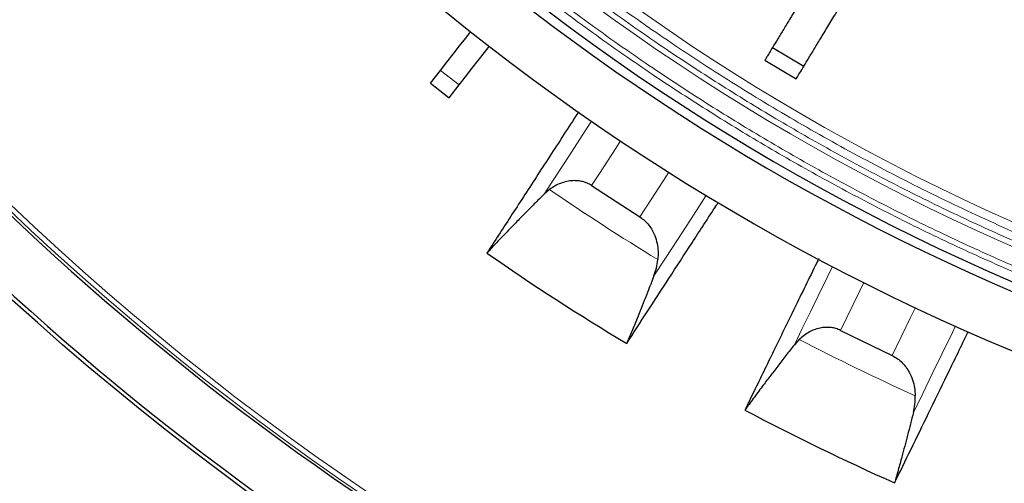
# Model space of a CAD drawing. Units: millimetres. Extents: x 207 to 2007, y 88 to 2868.
# Drawn here: x 1327 to 1404, y 939 to 976 of the extents above; entities that cross this region are included whole.
import ezdxf

# ---------------------------------------------------------------- set-up
doc = ezdxf.new("R2010")
doc.units = ezdxf.units.MM
doc.header["$LTSCALE"] = 10

msp = doc.modelspace()

# ---------------------------------------------------------------- linework, layer by layer
at = {"color": 7, "linetype": 'Continuous', "lineweight": 25}
for p, q in [((1386.309, 973.357), (1388.753, 971.877)), ((1385.705, 972.359), (1388.149, 970.879)), ((1359.485, 970.558), (1360.262, 971.553)), ((1359.485, 970.558), (1360.949, 969.415)), ((1360.949, 969.415), (1361.726, 970.409)), ((1368.815, 962.221), (1368.382, 961.848)), ((1372.116, 962.53), (1375.89, 960.079)), ((1391.633, 951.186), (1395.678, 949.212)), ((1388.394, 950.476), (1388.01, 950.053))]:
    msp.add_line(p, q, dxfattribs=at)
at = {"color": 8, "linetype": 'Continuous', "lineweight": 18}
msp.add_line((1360.262, 971.553), (1361.726, 970.409), dxfattribs=at)
at = {"color": 7, "linetype": 'Continuous', "lineweight": 25, "flags": 128}
for points in [[(1360.262, 971.553), (1360.763, 972.194), (1361.262, 972.832), (1361.755, 973.464), (1362.241, 974.085), (1362.627, 974.579)], [(1361.726, 970.409), (1362.227, 971.051), (1362.725, 971.689), (1363.219, 972.32), (1363.705, 972.942), (1364.09, 973.435)]]:
    msp.add_lwpolyline(points, dxfattribs=at)
at = {"color": 8, "linetype": 'Continuous', "lineweight": 18, "flags": 128}
for points in [[(1372.106, 967.583), (1371.608, 966.815), (1370.768, 965.522), (1369.95, 964.263), (1369.155, 963.038), (1368.382, 961.848)], [(1374.391, 966.035), (1373.985, 965.409), (1373.349, 964.429), (1372.725, 963.469), (1372.116, 962.53)], [(1378.167, 963.585), (1377.692, 962.854), (1376.777, 961.444), (1375.89, 960.079)], [(1377.002, 955.456), (1377.905, 956.847), (1378.839, 958.285), (1379.803, 959.77), (1380.798, 961.302), (1381.103, 961.772)], [(1391.008, 956.2), (1390.606, 955.377), (1389.93, 953.991), (1389.272, 952.641), (1388.632, 951.329), (1388.01, 950.053)], [(1393.465, 954.941), (1393.138, 954.271), (1392.625, 953.22), (1392.124, 952.192), (1391.633, 951.186)], [(1397.511, 952.97), (1397.129, 952.186), (1396.392, 950.676), (1395.678, 949.212)], [(1397.345, 944.759), (1398.072, 946.25), (1398.823, 947.791), (1399.6, 949.383), (1400.4, 951.025), (1400.646, 951.528)]]:
    msp.add_lwpolyline(points, dxfattribs=at)
at = {"color": 7, "linetype": 'Continuous', "lineweight": 25}
msp.add_circle((1474.616, 1116.41), 220, dxfattribs=at)
at = {"color": 8, "linetype": 'Continuous', "lineweight": 18}
for radius in [214.998, 214.614]:
    msp.add_circle((1474.616, 1116.41), radius, dxfattribs=at)
at = {"color": 7, "linetype": 'Continuous', "lineweight": 25}
for radius, start, end in [(215.223, 210.09261, 239.90739), (219.687, 210.40231, 239.59769), (176.429, 226.62398, 308.95767), (175.714, 226.63059, 313.36941), (180.714, 226.26555, 309.35383), (193.884, 235.1797, 239.03701), (193.884, 242.1797, 246.03701)]:
    msp.add_arc((1474.616, 1116.41), radius, start, end, dxfattribs=at)
at = {"color": 8, "linetype": 'Continuous', "lineweight": 18}
for radius, start, end in [(171.414, 226.6715, 313.3285), (173.181, 226.65444, 313.34556), (186.997, 235.54305, 238.64264), (186.997, 242.54305, 245.64264)]:
    msp.add_arc((1474.616, 1116.41), radius, start, end, dxfattribs=at)
at = {"color": 7, "linetype": 'Continuous', "lineweight": 25}
for points, knots in [([(1400.8, 997.283), (1399.635, 995.361), (1398.178, 992.954), (1396.426, 990.061), (1395.546, 988.609), (1394.672, 987.165), (1393.792, 985.712), (1392.914, 984.263), (1392.043, 982.824), (1391.204, 981.439), (1390.404, 980.117), (1389.648, 978.87), (1388.941, 977.703), (1388.288, 976.623), (1387.694, 975.642), (1387.164, 974.768), (1386.701, 974.003), (1386.306, 973.352), (1386.026, 972.889), (1385.83, 972.565), (1385.747, 972.428), (1385.705, 972.359)], [0, 0, 0, 0, 0.179931, 0.225271, 0.270695, 0.316017, 0.361219, 0.409347, 0.457646, 0.505945, 0.554072, 0.602199, 0.650498, 0.698797, 0.746924, 0.79505, 0.843348, 0.891646, 0.939773, 0.969887, 1, 1, 1, 1]), ([(1388.149, 970.879), (1388.218, 970.993), (1388.356, 971.221), (1388.661, 971.724), (1389.032, 972.337), (1389.474, 973.066), (1389.983, 973.908), (1390.557, 974.855), (1391.189, 975.899), (1391.877, 977.034), (1392.617, 978.257), (1393.406, 979.559), (1394.234, 980.926), (1395.095, 982.348), (1395.984, 983.816), (1396.895, 985.321), (1397.822, 986.851), (1399.193, 989.115), (1401, 992.099), (1402.496, 994.568), (1403.244, 995.803)], [0, 0, 0, 0, 0.047831, 0.095834, 0.143842, 0.19168, 0.239493, 0.287476, 0.335458, 0.383272, 0.431389, 0.479679, 0.527968, 0.576086, 0.624222, 0.672534, 0.720823, 0.768928, 0.88446, 1, 1, 1, 1]), ([(1371.085, 968.294), (1371.068, 968.266), (1370.666, 967.649), (1369.912, 966.488), (1368.826, 964.815), (1367.775, 963.197), (1366.756, 961.628), (1365.771, 960.112), (1364.817, 958.643), (1364.21, 957.709), (1363.907, 957.241)], [0, 0, 0, 0, 0.006566, 0.148189, 0.289916, 0.431642, 0.573679, 0.715717, 0.857858, 1, 1, 1, 1]), ([(1372.116, 962.53), (1372.004, 962.595), (1371.781, 962.724), (1371.415, 962.845), (1371.041, 962.909), (1370.618, 962.921), (1370.156, 962.859), (1369.673, 962.711), (1369.22, 962.5), (1368.95, 962.314), (1368.815, 962.221)], [0, 0, 0, 0, 0.104768, 0.209585, 0.313795, 0.418089, 0.563459, 0.709023, 0.854472, 1, 1, 1, 1]), ([(1368.382, 961.848), (1368.127, 961.594), (1367.616, 961.085), (1366.879, 960.341), (1366.166, 959.613), (1365.425, 958.848), (1364.662, 958.05), (1364.159, 957.511), (1363.907, 957.241)], [0, 0, 0, 0, 0.153839, 0.308033, 0.46187, 0.616072, 0.807679, 1, 1, 1, 1]), ([(1374.865, 950.154), (1375.393, 950.968), (1376.45, 952.595), (1378.162, 955.232), (1379.98, 958.031), (1381.278, 960.031), (1381.998, 961.139), (1382.046, 961.214)], [0, 0, 0, 0, 0.245287, 0.490877, 0.736534, 0.982191, 1, 1, 1, 1]), ([(1375.89, 960.079), (1376.021, 959.983), (1376.283, 959.793), (1376.608, 959.434), (1376.872, 959.038), (1377.1, 958.558), (1377.262, 957.997), (1377.344, 957.361), (1377.319, 956.939), (1377.307, 956.726)], [0, 0, 0, 0, 0.12203, 0.244119, 0.365483, 0.486943, 0.656122, 0.825521, 1, 1, 1, 1]), ([(1377.002, 955.456), (1377.072, 955.657), (1377.215, 956.064), (1377.276, 956.504), (1377.307, 956.726)], [0, 0, 0, 0, 0.496023, 1, 1, 1, 1]), ([(1389.919, 956.804), (1389.867, 956.696), (1389.511, 955.967), (1388.877, 954.668), (1388.02, 952.91), (1387.19, 951.208), (1386.384, 949.557), (1385.605, 947.96), (1384.851, 946.414), (1384.37, 945.428), (1384.13, 944.936)], [0, 0, 0, 0, 0.024145, 0.163271, 0.302496, 0.44172, 0.581241, 0.720761, 0.86038, 1, 1, 1, 1]), ([(1377.002, 955.456), (1376.777, 954.875), (1376.327, 953.712), (1375.751, 952.28), (1375.264, 951.095), (1374.998, 950.468), (1374.865, 950.154)], [0, 0, 0, 0, 0.302445, 0.604894, 0.802132, 1, 1, 1, 1]), ([(1391.633, 951.186), (1391.514, 951.236), (1391.277, 951.337), (1390.899, 951.412), (1390.52, 951.431), (1390.099, 951.391), (1389.648, 951.273), (1389.187, 951.067), (1388.763, 950.803), (1388.517, 950.585), (1388.394, 950.476)], [0, 0, 0, 0, 0.104766, 0.209585, 0.313795, 0.418088, 0.563459, 0.709019, 0.85447, 1, 1, 1, 1]), ([(1395.87, 939.237), (1396.295, 940.109), (1397.146, 941.853), (1398.524, 944.679), (1399.987, 947.679), (1401.034, 949.828), (1401.616, 951.021), (1401.658, 951.107)], [0, 0, 0, 0, 0.244969, 0.490241, 0.735579, 0.980917, 1, 1, 1, 1]), ([(1388.01, 950.053), (1387.788, 949.77), (1387.343, 949.203), (1386.702, 948.375), (1386.083, 947.565), (1385.441, 946.716), (1384.781, 945.83), (1384.347, 945.234), (1384.13, 944.936)], [0, 0, 0, 0, 0.153833, 0.308025, 0.461858, 0.616055, 0.80767, 1, 1, 1, 1]), ([(1395.678, 949.212), (1395.82, 949.134), (1396.103, 948.976), (1396.469, 948.66), (1396.78, 948.299), (1397.064, 947.851), (1397.294, 947.314), (1397.452, 946.692), (1397.479, 946.271), (1397.493, 946.057)], [0, 0, 0, 0, 0.122029, 0.24412, 0.365484, 0.486944, 0.65612, 0.825521, 1, 1, 1, 1]), ([(1397.345, 944.759), (1397.39, 944.968), (1397.483, 945.389), (1397.489, 945.833), (1397.493, 946.057)], [0, 0, 0, 0, 0.496021, 1, 1, 1, 1]), ([(1397.345, 944.759), (1397.192, 944.155), (1396.887, 942.947), (1396.49, 941.454), (1396.151, 940.22), (1395.964, 939.565), (1395.87, 939.237)], [0, 0, 0, 0, 0.302445, 0.604893, 0.802132, 1, 1, 1, 1])]:
    msp.add_open_spline(points, degree=3, knots=knots, dxfattribs=at)
at = {"color": 8, "linetype": 'Continuous', "lineweight": 18}
for points, knots in [([(1474.616, 943.646), (1472.614, 943.666), (1468.613, 943.706), (1462.608, 944.031), (1456.591, 944.552), (1450.569, 945.291), (1444.547, 946.246), (1438.66, 947.394), (1432.911, 948.721), (1427.309, 950.215), (1421.752, 951.898), (1416.247, 953.769), (1410.971, 955.764), (1405.925, 957.859), (1401.107, 960.034), (1396.363, 962.354), (1391.699, 964.813), (1387.12, 967.409), (1382.632, 970.137), (1378.097, 973.086), (1373.528, 976.268), (1368.948, 979.688), (1364.506, 983.243), (1360.193, 986.917), (1357.424, 989.481), (1356.039, 990.763)], [0, 0, 0, 0, 0.045939, 0.09186, 0.13801, 0.184557, 0.231107, 0.277952, 0.322233, 0.366531, 0.411008, 0.455491, 0.499998, 0.540456, 0.580896, 0.621354, 0.661656, 0.701911, 0.742181, 0.782191, 0.826074, 0.869972, 0.913386, 0.956683, 1, 1, 1, 1]), ([(1474.616, 944.282), (1472.622, 944.302), (1468.635, 944.342), (1462.653, 944.665), (1456.659, 945.185), (1450.661, 945.921), (1444.661, 946.872), (1438.796, 948.015), (1433.069, 949.338), (1427.489, 950.825), (1421.954, 952.501), (1416.469, 954.366), (1410.94, 956.455), (1405.379, 958.781), (1399.8, 961.351), (1394.325, 964.114), (1388.959, 967.066), (1383.718, 970.197), (1378.703, 973.439), (1373.913, 976.775), (1369.35, 980.181), (1364.924, 983.723), (1360.627, 987.382), (1357.869, 989.936), (1356.489, 991.213)], [0, 0, 0, 0, 0.045942, 0.091863, 0.138013, 0.184564, 0.231111, 0.277957, 0.322241, 0.366534, 0.411014, 0.455498, 0.5, 0.547203, 0.594383, 0.641524, 0.688498, 0.735469, 0.782194, 0.826078, 0.869972, 0.913388, 0.956685, 1, 1, 1, 1]), ([(1474.616, 941.41), (1472.877, 941.425), (1469.401, 941.455), (1464.191, 941.697), (1458.97, 942.084), (1453.739, 942.633), (1448.504, 943.342), (1443.278, 944.211), (1437.891, 945.276), (1432.351, 946.556), (1426.674, 948.071), (1421.043, 949.777), (1415.464, 951.675), (1410.118, 953.697), (1405.004, 955.821), (1400.121, 958.027), (1395.314, 960.379), (1390.588, 962.872), (1385.948, 965.504), (1381.401, 968.27), (1376.806, 971.26), (1372.177, 974.486), (1367.536, 977.953), (1363.035, 981.558), (1358.665, 985.282), (1355.861, 987.881), (1354.458, 989.181)], [0, 0, 0, 0, 0.039378, 0.078738, 0.118114, 0.157962, 0.197854, 0.237761, 0.277952, 0.322234, 0.366532, 0.411009, 0.455492, 0.5, 0.540458, 0.580898, 0.621357, 0.661659, 0.701914, 0.742184, 0.782194, 0.826076, 0.869974, 0.913388, 0.956684, 1, 1, 1, 1]), ([(1474.616, 941.839), (1472.881, 941.853), (1469.414, 941.883), (1464.217, 942.124), (1459.009, 942.511), (1453.792, 943.058), (1448.57, 943.765), (1443.357, 944.633), (1437.983, 945.695), (1432.458, 946.972), (1426.796, 948.482), (1421.179, 950.184), (1415.614, 952.076), (1410.281, 954.093), (1405.18, 956.212), (1400.31, 958.412), (1395.515, 960.757), (1390.801, 963.244), (1386.172, 965.87), (1381.637, 968.628), (1377.053, 971.61), (1372.436, 974.827), (1367.807, 978.286), (1363.317, 981.881), (1358.958, 985.596), (1356.16, 988.188), (1354.761, 989.484)], [0, 0, 0, 0, 0.039381, 0.07874, 0.118114, 0.157967, 0.19786, 0.237763, 0.277957, 0.32224, 0.366533, 0.411014, 0.455498, 0.5, 0.540463, 0.580903, 0.621357, 0.661663, 0.70192, 0.742186, 0.782198, 0.826081, 0.869975, 0.91339, 0.956686, 1, 1, 1, 1])]:
    msp.add_open_spline(points, degree=3, knots=knots, dxfattribs=at)

doc.saveas('drawing.dxf')
